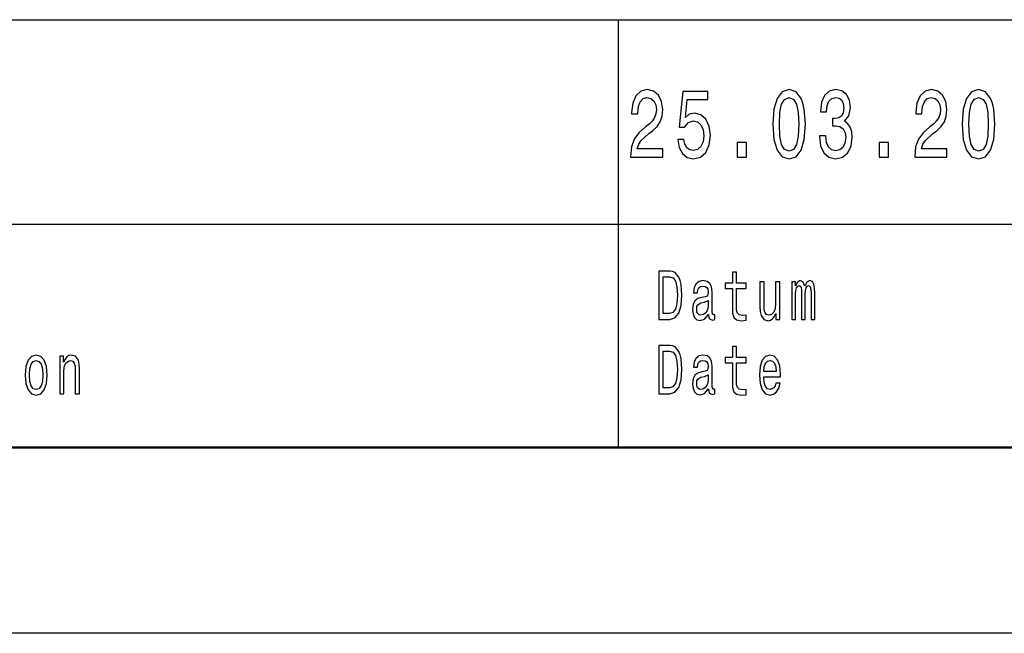
# Model space of a CAD drawing. Extents: x 0 to 594, y 0 to 420.
# Drawn here: x 432 to 458, y 0 to 16 of the extents above; entities that cross this region are included whole.
import ezdxf

# ---------------------------------------------------------------- set-up
doc = ezdxf.new("R2010")
doc.units = 0

msp = doc.modelspace()

# ---------------------------------------------------------------- linework, layer by layer
at = {"color": 7, "lineweight": 25}
for p, q in [((414, 16.5), (469, 16.5)), ((448, 5), (448, 16.5)), ((414, 11), (469, 11)), ((594, 0), (0, 0))]:
    msp.add_line(p, q, dxfattribs=at)
at = {"color": 7, "lineweight": 50}
msp.add_line((589, 5), (5, 5), dxfattribs=at)
at = {"color": 7, "lineweight": 25}
for points in [[(448.328644, 12.807204), (449.194672, 12.807204), (449.194672, 13.030259), (448.510193, 13.030259), (448.54834, 13.152161), (448.613678, 13.253314), (448.815216, 13.437464), (448.922333, 13.515273), (449.042175, 13.626801), (449.127502, 13.756484), (449.176514, 13.90951), (449.194672, 14.083284), (449.163818, 14.301152), (449.078461, 14.472334), (448.947754, 14.581267), (448.7789, 14.620173), (448.604614, 14.57608), (448.472076, 14.454178), (448.386749, 14.259654), (448.357697, 14.002881), (448.357697, 13.96657), (448.522919, 13.96657), (448.522919, 13.98732), (448.539246, 14.163689), (448.588257, 14.293371), (448.666351, 14.376369), (448.769836, 14.404899), (448.875122, 14.378962), (448.953186, 14.31412), (449.004028, 14.212968), (449.022186, 14.085878), (449.009491, 13.96657), (448.974976, 13.865417), (448.916901, 13.777233), (448.837006, 13.699423), (448.729889, 13.616426), (448.551971, 13.455619), (448.426697, 13.284437), (448.352234, 13.076945), (448.328644, 12.814985)], [(449.59436, 13.276657), (449.634308, 13.063976), (449.723267, 12.897983), (449.853973, 12.794236), (450.020996, 12.755331), (450.204376, 12.802017), (450.347809, 12.929107), (450.438599, 13.131412), (450.473083, 13.390778), (450.44223, 13.631989), (450.355072, 13.821325), (450.218903, 13.943228), (450.042786, 13.98732), (449.906616, 13.956196), (449.801331, 13.870605), (449.852173, 14.355619), (450.404083, 14.355619), (450.404083, 14.568299), (449.73053, 14.568299), (449.630676, 13.613832), (449.775909, 13.613832), (449.881226, 13.735735), (450.015564, 13.779827), (450.131744, 13.751296), (450.220734, 13.6683), (450.277008, 13.54121), (450.296967, 13.37781), (450.277008, 13.214409), (450.218903, 13.087319), (450.129944, 13.006916), (450.015564, 12.978386), (449.919342, 12.996541), (449.84491, 13.056195), (449.790436, 13.149568), (449.763184, 13.276657)], [(452.152985, 13.686455), (452.180237, 13.27925), (452.265564, 12.98876), (452.401733, 12.812391), (452.590546, 12.755331), (452.777557, 12.812391), (452.913727, 12.98876), (452.997223, 13.27925), (453.026276, 13.686455), (452.997223, 14.091066), (452.962738, 14.251873), (452.913727, 14.38415), (452.777557, 14.560518), (452.590546, 14.620173), (452.401733, 14.560518), (452.265564, 14.381556), (452.180237, 14.091066)], [(453.406006, 13.372622), (453.406006, 13.354466), (453.435028, 13.105475), (453.520386, 12.918732), (453.654724, 12.799423), (453.832642, 12.755331), (454.021484, 12.799423), (454.163086, 12.913545), (454.253876, 13.0951), (454.28653, 13.32853), (454.272003, 13.481556), (454.232086, 13.606051), (454.166718, 13.702017), (454.079559, 13.772046), (454.197571, 13.912104), (454.239349, 14.135159), (454.212097, 14.337463), (454.134033, 14.49049), (454.006958, 14.586454), (453.832642, 14.620173), (453.66925, 14.578674), (453.543976, 14.464553), (453.46228, 14.282997), (453.435028, 14.041786), (453.435028, 14.023631), (453.596619, 14.023631), (453.611145, 14.189625), (453.658356, 14.308933), (453.734619, 14.381556), (453.841736, 14.407493), (453.936127, 14.386744), (454.005127, 14.332276), (454.046875, 14.244092), (454.063232, 14.124784), (454.046875, 13.997694), (454.003326, 13.912104), (453.927063, 13.86023), (453.823578, 13.844668), (453.752777, 13.847261), (453.752777, 13.642363), (453.841736, 13.64755), (453.956116, 13.624207), (454.041443, 13.561959), (454.092285, 13.460807), (454.110443, 13.32853), (454.090454, 13.178098), (454.037811, 13.06657), (453.954285, 12.996541), (453.843536, 12.973199), (453.729156, 12.999135), (453.64566, 13.076945), (453.592987, 13.201441), (453.573029, 13.372622)], [(455.966461, 12.807204), (456.832489, 12.807204), (456.832489, 13.030259), (456.14801, 13.030259), (456.186127, 13.152161), (456.251495, 13.253314), (456.453033, 13.437464), (456.56015, 13.515273), (456.679962, 13.626801), (456.765289, 13.756484), (456.814331, 13.90951), (456.832489, 14.083284), (456.801605, 14.301152), (456.716278, 14.472334), (456.585571, 14.581267), (456.416718, 14.620173), (456.242432, 14.57608), (456.109894, 14.454178), (456.024567, 14.259654), (455.995514, 14.002881), (455.995514, 13.96657), (456.160706, 13.96657), (456.160706, 13.98732), (456.177063, 14.163689), (456.226074, 14.293371), (456.304138, 14.376369), (456.407623, 14.404899), (456.512939, 14.378962), (456.591003, 14.31412), (456.641846, 14.212968), (456.660004, 14.085878), (456.647278, 13.96657), (456.612793, 13.865417), (456.554688, 13.777233), (456.474823, 13.699423), (456.367706, 13.616426), (456.189758, 13.455619), (456.064484, 13.284437), (455.990051, 13.076945), (455.966461, 12.814985)], [(457.244873, 13.686455), (457.272095, 13.27925), (457.357422, 12.98876), (457.493591, 12.812391), (457.682434, 12.755331), (457.869415, 12.812391), (458.005585, 12.98876), (458.089111, 13.27925), (458.118164, 13.686455), (458.089111, 14.091066), (458.054596, 14.251873), (458.005585, 14.38415), (457.869415, 14.560518), (457.682434, 14.620173), (457.493591, 14.560518), (457.357422, 14.381556), (457.272095, 14.091066)], [(452.327301, 13.686455), (452.341827, 14.000288), (452.387207, 14.225936), (452.468903, 14.358212), (452.590546, 14.404899), (452.710388, 14.358212), (452.792084, 14.225936), (452.837463, 14.000288), (452.85199, 13.686455), (452.837463, 13.370028), (452.792084, 13.14438), (452.710388, 13.012103), (452.590546, 12.968011), (452.468903, 13.012103), (452.387207, 13.14438), (452.341827, 13.370028)], [(457.419159, 13.686455), (457.433685, 14.000288), (457.479065, 14.225936), (457.560791, 14.358212), (457.682434, 14.404899), (457.802246, 14.358212), (457.883942, 14.225936), (457.929321, 14.000288), (457.943848, 13.686455), (457.929321, 13.370028), (457.883942, 13.14438), (457.802246, 13.012103), (457.682434, 12.968011), (457.560791, 13.012103), (457.479065, 13.14438), (457.433685, 13.370028)], [(451.192291, 12.807204), (451.442841, 12.807204), (451.442841, 13.19366), (451.192291, 13.19366)], [(455.0112, 12.807204), (455.261749, 12.807204), (455.261749, 13.19366), (455.0112, 13.19366)], [(449.382141, 9.742075), (449.087891, 9.742075), (449.087891, 8.442075), (449.382141, 8.442075), (449.520966, 8.483285), (449.624146, 8.608789), (449.687836, 8.812968), (449.710754, 9.092074), (449.690399, 9.376801), (449.664917, 9.489193), (449.629242, 9.579106), (449.526062, 9.700865), (449.458557, 9.730836)], [(449.37323, 9.586599), (449.470032, 9.558501), (449.536255, 9.472334), (449.575745, 9.318731), (449.58847, 9.092074), (449.574463, 8.87291), (449.534973, 8.719308), (449.467468, 8.627522), (449.37323, 8.59755), (449.20636, 8.59755), (449.20636, 9.586599)], [(451.06366, 9.273775), (451.06366, 8.769884), (451.07132, 8.606916), (451.106964, 8.494524), (451.178314, 8.428963), (451.299316, 8.406484), (451.431793, 8.41585), (451.431793, 8.558213), (451.334991, 8.546974), (451.247101, 8.561959), (451.199951, 8.608789), (451.179565, 8.687464), (451.175751, 8.797982), (451.175751, 9.273775), (451.431793, 9.273775), (451.431793, 9.414265), (451.175751, 9.414265), (451.175751, 9.708357), (451.06366, 9.708357), (451.06366, 9.414265), (450.870056, 9.414265), (450.870056, 9.273775)], [(450.422882, 8.573198), (450.422882, 8.567579), (450.42926, 8.50389), (450.448364, 8.458934), (450.528595, 8.423343), (450.591034, 8.438329), (450.591034, 8.565706), (450.56427, 8.560086), (450.528595, 8.584438), (450.522247, 8.659366), (450.522247, 9.180115), (450.506958, 9.313112), (450.462372, 9.406773), (450.384674, 9.462968), (450.275116, 9.483573), (450.168121, 9.461095), (450.089142, 9.397407), (450.03949, 9.298126), (450.022919, 9.167003), (450.022919, 9.155764), (450.123535, 9.155764), (450.132446, 9.234438), (450.160492, 9.290634), (450.206329, 9.324351), (450.271301, 9.337463), (450.33371, 9.328098), (450.378296, 9.3), (450.40506, 9.251297), (450.413971, 9.183862), (450.408875, 9.105187), (450.388489, 9.06585), (450.337524, 9.047118), (450.242004, 9.032132), (450.132446, 8.998415), (450.054749, 8.938473), (450.008911, 8.844812), (449.994904, 8.706196), (450.007629, 8.582564), (450.047119, 8.490778), (450.110809, 8.432709), (450.1987, 8.412104), (450.317169, 8.451441)], [(452.337524, 9.447983), (452.225433, 9.447983), (452.225433, 8.86729), (452.212677, 8.732421), (452.175751, 8.635015), (452.118439, 8.575072), (452.043274, 8.55634), (451.983398, 8.571325), (451.94519, 8.616282), (451.923553, 8.693084), (451.918457, 8.801729), (451.918457, 9.447983), (451.806366, 9.447983), (451.806366, 8.786743), (451.810181, 8.653747), (451.834381, 8.543227), (451.908264, 8.442075), (452.026703, 8.406484), (452.090393, 8.419597), (452.145172, 8.453314), (452.192291, 8.511383), (452.23053, 8.595677), (452.23053, 8.442075), (452.337524, 8.442075)], [(452.662415, 8.442075), (452.765564, 8.442075), (452.765564, 9.114553), (452.771942, 9.215706), (452.791046, 9.28876), (452.820343, 9.331844), (452.858551, 9.348703), (452.88913, 9.333717), (452.909515, 9.296253), (452.919708, 9.232565), (452.923523, 9.148271), (452.923523, 8.442075), (453.020325, 8.442075), (453.020325, 9.114553), (453.026703, 9.213833), (453.045807, 9.286887), (453.076385, 9.331844), (453.114594, 9.348703), (453.145172, 9.333717), (453.165558, 9.296253), (453.178284, 9.148271), (453.178284, 8.442075), (453.281464, 8.442075), (453.281464, 9.137032), (453.275085, 9.281268), (453.2547, 9.391787), (453.213959, 9.459222), (453.147705, 9.483573), (453.070007, 9.44611), (453.010132, 9.337463), (452.963013, 9.444236), (452.884033, 9.483573), (452.811432, 9.44611), (452.761749, 9.34121), (452.761749, 9.447983), (452.662415, 9.447983)], [(450.410156, 8.794236), (450.394867, 8.69683), (450.354095, 8.621902), (450.292969, 8.573198), (450.217804, 8.55634), (450.169403, 8.565706), (450.13501, 8.595677), (450.113342, 8.648127), (450.106995, 8.721182), (450.112091, 8.786743), (450.132446, 8.833573), (450.213989, 8.886023), (450.317169, 8.908502), (450.410156, 8.953458)], [(449.382141, 7.742075), (449.087891, 7.742075), (449.087891, 6.442075), (449.382141, 6.442075), (449.520966, 6.483285), (449.624146, 6.608789), (449.687836, 6.812968), (449.710754, 7.092075), (449.690399, 7.376801), (449.664917, 7.489193), (449.629242, 7.579106), (449.526062, 7.700864), (449.458557, 7.730835)], [(451.06366, 7.273775), (451.06366, 6.769885), (451.07132, 6.606916), (451.106964, 6.494524), (451.178314, 6.428962), (451.299316, 6.406484), (451.431793, 6.41585), (451.431793, 6.558213), (451.334991, 6.546974), (451.247101, 6.561959), (451.199951, 6.608789), (451.179565, 6.687464), (451.175751, 6.797983), (451.175751, 7.273775), (451.431793, 7.273775), (451.431793, 7.414265), (451.175751, 7.414265), (451.175751, 7.708357), (451.06366, 7.708357), (451.06366, 7.414265), (450.870056, 7.414265), (450.870056, 7.273775)], [(432.054749, 6.944092), (432.075134, 6.715562), (432.133728, 6.546974), (432.226715, 6.442075), (432.351532, 6.406484), (432.475098, 6.442075), (432.568085, 6.545101), (432.626678, 6.713689), (432.648315, 6.944092), (432.626678, 7.172622), (432.568085, 7.343083), (432.475098, 7.446109), (432.351532, 7.483573), (432.226715, 7.446109), (432.133728, 7.34121), (432.075134, 7.172622)], [(432.98468, 6.442075), (433.096771, 6.442075), (433.096771, 7.022767), (433.108215, 7.155764), (433.145172, 7.25317), (433.202484, 7.313112), (433.2789, 7.33559), (433.340057, 7.316859), (433.378265, 7.266282), (433.397369, 7.181988), (433.403748, 7.069596), (433.403748, 6.442075), (433.515839, 6.442075), (433.515839, 7.103314), (433.510742, 7.236311), (433.487823, 7.34683), (433.412659, 7.447983), (433.295471, 7.483573), (433.230499, 7.470461), (433.175751, 7.43487), (433.128601, 7.374928), (433.091675, 7.29438), (433.091675, 7.447983), (432.98468, 7.447983)], [(449.37323, 7.586599), (449.470032, 7.558501), (449.536255, 7.472334), (449.575745, 7.318732), (449.58847, 7.092075), (449.574463, 6.87291), (449.534973, 6.719308), (449.467468, 6.627522), (449.37323, 6.59755), (449.20636, 6.59755), (449.20636, 7.586599)], [(450.422882, 6.573199), (450.422882, 6.567579), (450.42926, 6.503891), (450.448364, 6.458933), (450.528595, 6.423343), (450.591034, 6.438328), (450.591034, 6.565706), (450.56427, 6.560086), (450.528595, 6.584438), (450.522247, 6.659366), (450.522247, 7.180115), (450.506958, 7.313112), (450.462372, 7.406772), (450.384674, 7.462968), (450.275116, 7.483573), (450.168121, 7.461095), (450.089142, 7.397406), (450.03949, 7.298127), (450.022919, 7.167003), (450.022919, 7.155764), (450.123535, 7.155764), (450.132446, 7.234438), (450.160492, 7.290634), (450.206329, 7.324351), (450.271301, 7.337464), (450.33371, 7.328098), (450.378296, 7.3), (450.40506, 7.251297), (450.413971, 7.183862), (450.408875, 7.105187), (450.388489, 7.06585), (450.337524, 7.047118), (450.242004, 7.032132), (450.132446, 6.998415), (450.054749, 6.938472), (450.008911, 6.844812), (449.994904, 6.706196), (450.007629, 6.582565), (450.047119, 6.490778), (450.110809, 6.432709), (450.1987, 6.412104), (450.317169, 6.451441)], [(451.908264, 6.897262), (452.356628, 6.897262), (452.35791, 6.974063), (452.337524, 7.189481), (452.281464, 7.350576), (452.192291, 7.447983), (452.073853, 7.483573), (451.957916, 7.446109), (451.868774, 7.34121), (451.811432, 7.170749), (451.791077, 6.945965), (451.810181, 6.715562), (451.867493, 6.546974), (451.955383, 6.442075), (452.070038, 6.406484), (452.169373, 6.430836), (452.250885, 6.494524), (452.31076, 6.595677), (452.345154, 6.730547), (452.234344, 6.730547), (452.211426, 6.65562), (452.178284, 6.599423), (452.084045, 6.554467), (452.011444, 6.575072), (451.956665, 6.640634), (451.92099, 6.747406), (451.908264, 6.891643)], [(432.169373, 6.945965), (432.180847, 7.114553), (432.216522, 7.236311), (432.273834, 7.311239), (432.351532, 7.337464), (432.427948, 7.311239), (432.485291, 7.238184), (432.520935, 7.114553), (432.533691, 6.945965), (432.520935, 6.775504), (432.485291, 6.651873), (432.427948, 6.576945), (432.351532, 6.552594), (432.273834, 6.576945), (432.216522, 6.651873), (432.180847, 6.775504)], [(451.908264, 7.035879), (451.922272, 7.16513), (451.956665, 7.260663), (452.008881, 7.318732), (452.077667, 7.339337), (452.145172, 7.318732), (452.197388, 7.260663), (452.229248, 7.16513), (452.240723, 7.035879)], [(450.410156, 6.794236), (450.394867, 6.69683), (450.354095, 6.621902), (450.292969, 6.573199), (450.217804, 6.55634), (450.169403, 6.565706), (450.13501, 6.595677), (450.113342, 6.648127), (450.106995, 6.721181), (450.112091, 6.786743), (450.132446, 6.833573), (450.213989, 6.886023), (450.317169, 6.908501), (450.410156, 6.953458)]]:
    msp.add_lwpolyline(points, close=True, dxfattribs=at)

doc.saveas('drawing.dxf')
